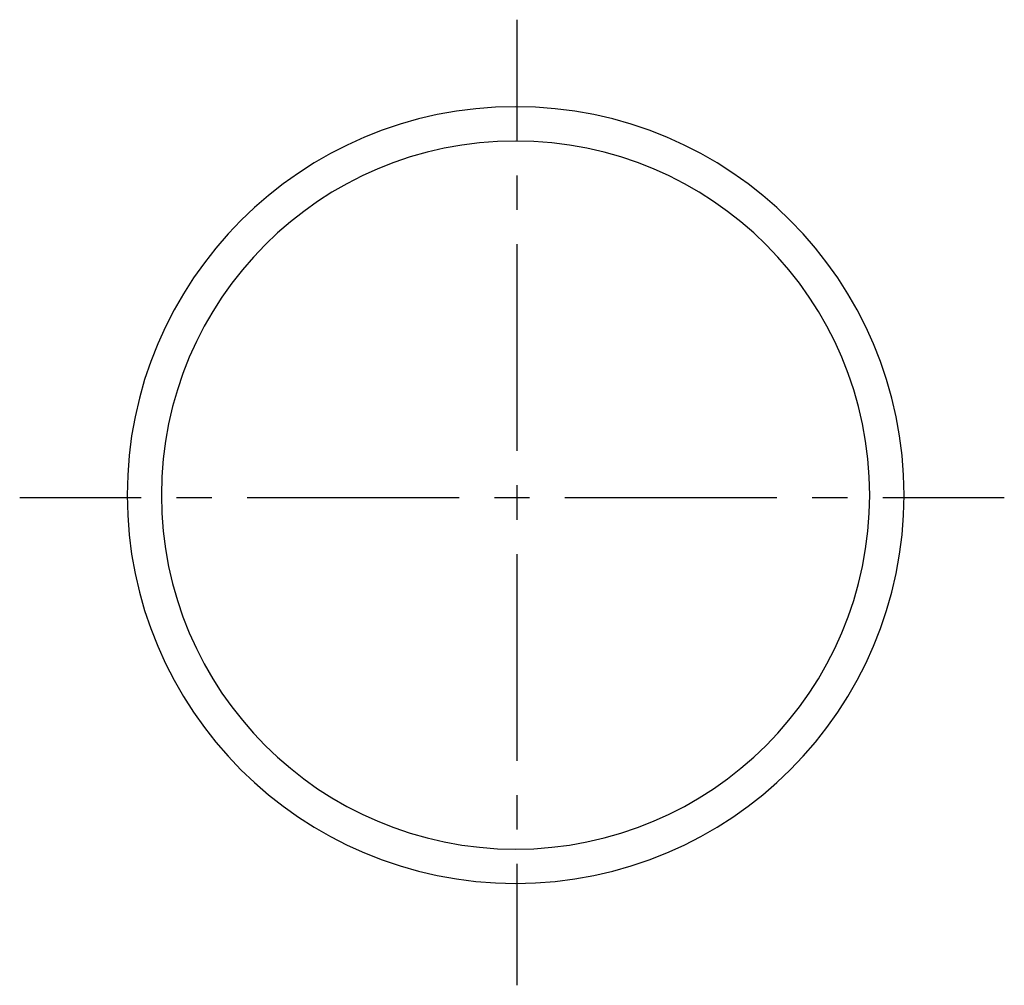
# Model space of a CAD drawing. Units: inches. Extents: x 58.8 to 150, y -193.9 to -104.4.
import ezdxf

# ---------------------------------------------------------------- set-up
doc = ezdxf.new("R2010")
doc.units = ezdxf.units.IN
doc.header["$MEASUREMENT"] = 0
for name, pattern in [('AI-Linetype-1', [6.547995, 3.273998, -3.273998]), ('AI-Linetype-2', [29.466124, 19.644131, -3.273998, 3.273998, -3.273998]), ('AI-Linetype-3', [6.38206, 3.19103, -3.19103]), ('AI-Linetype-4', [28.719412, 19.146321, -3.19103, 3.19103, -3.19103])]:
    doc.linetypes.add(name, pattern=pattern)

# ---------------------------------------------------------------- blocks, each defined once
blk = doc.blocks.new('block 4')
at = {"color": 4, "lineweight": 25}
for points in [[(58.752, -148.736), (70.002, -148.736)], [(138.756, -148.736), (150.006, -148.736)]]:
    blk.add_lwpolyline(points, dxfattribs=at)
at = {"color": 4, "linetype": 'AI-Linetype-1', "lineweight": 25}
blk.add_lwpolyline([(73.276, -148.736), (78.187, -148.736)], dxfattribs=at)
at = {"color": 4, "linetype": 'AI-Linetype-2', "lineweight": 25}
blk.add_lwpolyline([(79.824, -148.736), (137.119, -148.736)], dxfattribs=at)
blk = doc.blocks.new('block 3')
blk.add_blockref('block 4', (0, 0))
blk = doc.blocks.new('block 2')
blk.add_blockref('block 3', (0, 0))
blk = doc.blocks.new('block 7')
at = {"color": 4, "lineweight": 25}
for points in [[(104.858, -115.685), (104.858, -104.435)], [(104.858, -193.947), (104.858, -182.697)]]:
    blk.add_lwpolyline(points, dxfattribs=at)
at = {"color": 4, "linetype": 'AI-Linetype-4', "lineweight": 25}
blk.add_lwpolyline([(104.858, -173.124), (104.858, -117.281)], dxfattribs=at)
at = {"color": 4, "linetype": 'AI-Linetype-3', "lineweight": 25}
blk.add_lwpolyline([(104.858, -179.506), (104.858, -174.72)], dxfattribs=at)
blk = doc.blocks.new('block 6')
blk.add_blockref('block 7', (0, 0))
blk = doc.blocks.new('block 5')
blk.add_blockref('block 6', (0, 0))

msp = doc.modelspace()

# ---------------------------------------------------------------- linework, layer by layer
at = {"color": 250, "lineweight": 25}
for points in [[(104.713, -112.503), (124.595, -112.503), (140.713, -128.621), (140.713, -148.503), (140.713, -168.385), (124.595, -184.503), (104.713, -184.503), (84.831, -184.503), (68.713, -168.385), (68.713, -148.503), (68.713, -128.621), (84.831, -112.503), (104.713, -112.503)], [(104.713, -115.682), (122.84, -115.682), (137.534, -130.376), (137.534, -148.503), (137.534, -166.629), (122.84, -181.324), (104.713, -181.324), (86.586, -181.324), (71.892, -166.629), (71.892, -148.503), (71.892, -130.376), (86.586, -115.682), (104.713, -115.682)]]:
    msp.add_open_spline(points, degree=3, knots=[0, 0, 0, 0, 1, 1, 1, 2, 2, 2, 3, 3, 3, 4, 4, 4, 4], dxfattribs=at)

# ---------------------------------------------------------------- block references
for name in ['block 5', 'block 2']:
    msp.add_blockref(name, (0, 0))

doc.saveas('drawing.dxf')
